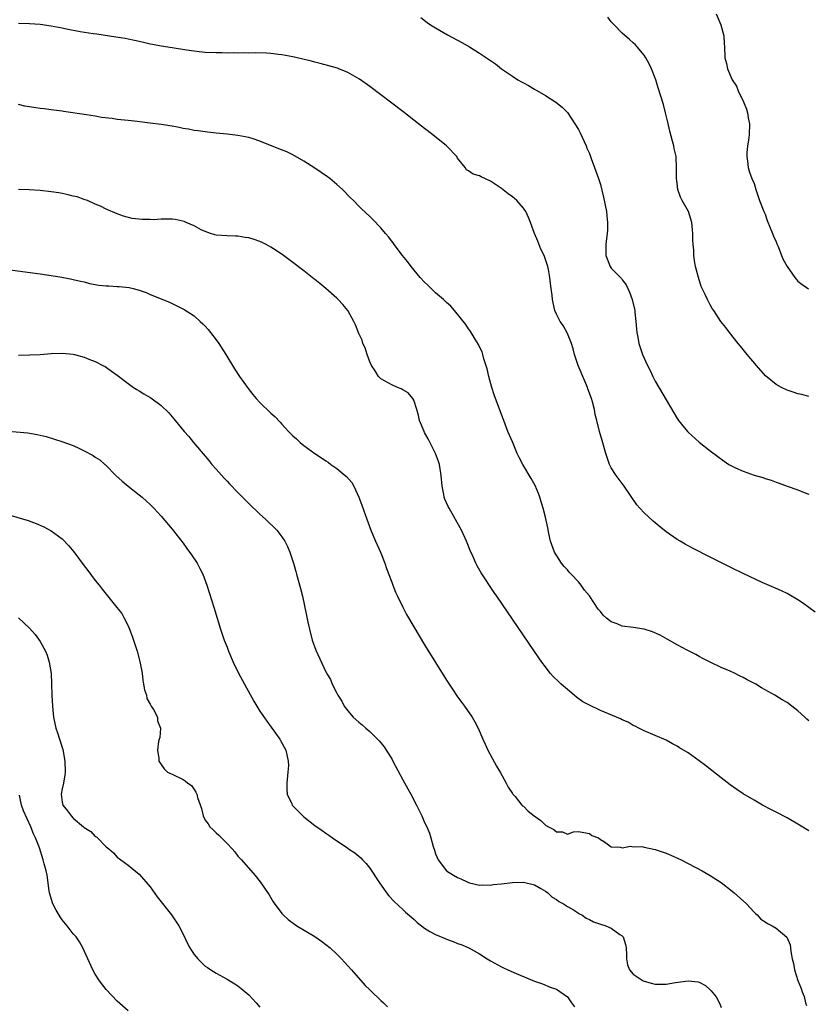
# Model space of a CAD drawing. Units: inches. Extents: x 2631000 to 2634000, y 1515000 to 1518000.
# Drawn here: x 2632135 to 2632279, y 1515477 to 1515656 of the extents above; entities that cross this region are included whole.
import ezdxf

# ---------------------------------------------------------------- set-up
doc = ezdxf.new("R2010")
doc.units = ezdxf.units.IN
doc.header["$MEASUREMENT"] = 0
doc.layers.add('LD26311515_10ft', color=41, linetype='Continuous')

msp = doc.modelspace()

# ---------------------------------------------------------------- linework, layer by layer
at = {"layer": 'LD26311515_10ft'}
for points, elevation in [([(2632208.3, 1515656.3), (2632209.43, 1515655.43), (2632210.07, 1515655), (2632211, 1515654.42), (2632213.18, 1515653.18), (2632215.78, 1515651.78), (2632217.18, 1515651), (2632219, 1515649.86), (2632220.28, 1515649), (2632221.88, 1515647.88), (2632223.02, 1515647), (2632225, 1515645.65), (2632225.99, 1515645), (2632226.64, 1515644.64), (2632227, 1515644.42), (2632227.93, 1515643.93), (2632229, 1515643.27), (2632231, 1515642.11), (2632232.91, 1515640.91), (2632234.03, 1515640.03), (2632235.02, 1515639.02), (2632236.37, 1515637), (2632237, 1515635.92), (2632237.32, 1515635.32), (2632238.39, 1515633), (2632238.56, 1515632.56), (2632239, 1515631.55), (2632239.35, 1515630.65), (2632239.96, 1515629), (2632240.66, 1515627), (2632241, 1515625.92), (2632241.6, 1515623.6), (2632242.11, 1515621), (2632242.21, 1515620.21), (2632242.32, 1515619), (2632242.29, 1515617.71), (2632242.26, 1515617), (2632242.13, 1515616.13), (2632242, 1515615), (2632242.01, 1515613.99), (2632241.98, 1515613), (2632242.79, 1515611), (2632243, 1515610.73), (2632244.83, 1515608.83), (2632245, 1515608.56), (2632245.7, 1515607.7), (2632246.34, 1515606.34), (2632246.82, 1515605), (2632247.26, 1515603), (2632247.31, 1515602.69), (2632247.49, 1515601), (2632247.58, 1515599.58), (2632247.67, 1515599), (2632247.83, 1515598.17), (2632248.02, 1515597), (2632248.27, 1515596.27), (2632248.68, 1515595), (2632249.56, 1515593), (2632250.06, 1515592.06), (2632250.57, 1515591), (2632251, 1515590.16), (2632254.37, 1515584.37), (2632255, 1515583.36), (2632255.25, 1515583), (2632256.88, 1515581), (2632257, 1515580.87), (2632259, 1515579.06), (2632261, 1515577.47), (2632262.4, 1515576.4), (2632263.55, 1515575.55), (2632264.38, 1515575), (2632265, 1515574.64), (2632265.62, 1515574.38), (2632267, 1515573.75), (2632269, 1515573.06), (2632270.59, 1515572.59), (2632271, 1515572.43), (2632272.11, 1515572.11), (2632273, 1515571.74), (2632273.57, 1515571.57), (2632275, 1515571.01), (2632277, 1515570.36), (2632278.1, 1515569.9), (2632279, 1515569.55)], 8290), ([(2632279, 1515587.35), (2632277.7, 1515587.7), (2632277, 1515587.82), (2632276.14, 1515588.14), (2632275, 1515588.48), (2632273.97, 1515589), (2632273, 1515589.54), (2632271.11, 1515591.11), (2632269.42, 1515593), (2632267.76, 1515595), (2632266.53, 1515596.53), (2632266.11, 1515597), (2632264.5, 1515599), (2632263.88, 1515599.88), (2632262.97, 1515601), (2632261.65, 1515603), (2632261.38, 1515603.38), (2632261, 1515604.04), (2632260.51, 1515605), (2632260.1, 1515605.9), (2632259.57, 1515607), (2632259.39, 1515607.39), (2632258.85, 1515609), (2632258.35, 1515611), (2632258.13, 1515612.13), (2632258.03, 1515613), (2632258, 1515614), (2632257.89, 1515615), (2632257.84, 1515615.84), (2632257.84, 1515617), (2632257.69, 1515619), (2632257.08, 1515621), (2632255.93, 1515623), (2632255.61, 1515623.61), (2632255.14, 1515625), (2632255, 1515626.16), (2632254.88, 1515627), (2632254.89, 1515628.89), (2632254.78, 1515631), (2632254.46, 1515632.46), (2632254.36, 1515633), (2632254.16, 1515633.84), (2632253.66, 1515635.66), (2632253.3, 1515637.3), (2632252.89, 1515639), (2632252.49, 1515640.49), (2632252, 1515642), (2632251.54, 1515643.54), (2632251.09, 1515645), (2632250.33, 1515647), (2632249.89, 1515647.89), (2632249.28, 1515649), (2632249, 1515649.46), (2632247.71, 1515651), (2632247.38, 1515651.38), (2632247, 1515651.74), (2632246.33, 1515652.33), (2632245, 1515653.47), (2632243.51, 1515655), (2632243, 1515655.54), (2632242.36, 1515656.36)], 8300), ([(2632262.08, 1515657), (2632262.93, 1515655), (2632263.52, 1515653), (2632263.58, 1515651.58), (2632263.64, 1515651), (2632263.65, 1515649), (2632263.98, 1515647.98), (2632264.15, 1515647), (2632265, 1515645), (2632265.82, 1515643.82), (2632266.13, 1515643), (2632267.05, 1515641), (2632267.63, 1515639.63), (2632267.8, 1515639), (2632267.94, 1515638.06), (2632268.17, 1515637), (2632268.12, 1515635), (2632268.01, 1515633.99), (2632267.83, 1515633), (2632267.67, 1515631.67), (2632267.66, 1515631), (2632267.82, 1515630.18), (2632267.94, 1515629), (2632268.18, 1515628.18), (2632268.62, 1515627), (2632269, 1515626.09), (2632269.31, 1515625), (2632269.96, 1515623), (2632270.77, 1515621), (2632271, 1515620.51), (2632271.38, 1515619.38), (2632271.94, 1515618.06), (2632272.34, 1515617), (2632272.51, 1515616.51), (2632273, 1515615.5), (2632273.13, 1515615.13), (2632273.38, 1515614.62), (2632274.02, 1515613), (2632274.28, 1515612.28), (2632275.01, 1515611.01), (2632276.42, 1515609), (2632276.68, 1515608.68), (2632277, 1515608.37), (2632277.73, 1515607.73), (2632278.93, 1515606.93)], 8310), ([(2632280.1, 1515548.1), (2632277.81, 1515549.81), (2632277, 1515550.33), (2632275.33, 1515551.33), (2632275, 1515551.47), (2632274.01, 1515552.01), (2632273, 1515552.4), (2632272.61, 1515552.61), (2632270.49, 1515553.51), (2632267, 1515555.11), (2632265, 1515556.08), (2632261, 1515558.13), (2632257.76, 1515559.76), (2632256.45, 1515560.45), (2632255.52, 1515561), (2632255, 1515561.32), (2632253, 1515562.74), (2632251.73, 1515563.73), (2632251, 1515564.36), (2632250.64, 1515564.64), (2632249, 1515566.17), (2632248.2, 1515567), (2632247.66, 1515567.66), (2632245.33, 1515571), (2632243.86, 1515573), (2632243, 1515574.39), (2632242.69, 1515575), (2632242.23, 1515576.23), (2632241.98, 1515577), (2632241.32, 1515579.32), (2632240.86, 1515581), (2632240.35, 1515583), (2632240.05, 1515584.05), (2632239.92, 1515585), (2632239.6, 1515586.4), (2632239.41, 1515587), (2632238.75, 1515588.75), (2632238.69, 1515589), (2632238.17, 1515590.17), (2632236.97, 1515592.97), (2632236.32, 1515595), (2632236.04, 1515596.04), (2632235.72, 1515597), (2632235, 1515598.82), (2632234.25, 1515600.25), (2632233.69, 1515601), (2632233, 1515602.33), (2632232.7, 1515603), (2632232.39, 1515604.39), (2632232.3, 1515605), (2632232.23, 1515605.77), (2632232.05, 1515607), (2632231.9, 1515607.9), (2632231.79, 1515609), (2632231.54, 1515610.46), (2632231.42, 1515611), (2632231, 1515612.29), (2632230.75, 1515613), (2632230.18, 1515614.18), (2632229.59, 1515615.59), (2632229.03, 1515617), (2632228.27, 1515619), (2632227.94, 1515619.94), (2632227.4, 1515621), (2632227, 1515621.65), (2632225.76, 1515623), (2632225.37, 1515623.37), (2632225, 1515623.68), (2632224.24, 1515624.24), (2632223, 1515625.22), (2632221, 1515626.55), (2632219.3, 1515627.3), (2632219, 1515627.51), (2632217.84, 1515627.84), (2632217, 1515628.45), (2632216.63, 1515628.63), (2632216.38, 1515629), (2632215, 1515630.73), (2632214.85, 1515631), (2632212.97, 1515633), (2632210.48, 1515635), (2632209, 1515636.1), (2632207.87, 1515637), (2632205, 1515639.21), (2632201, 1515642.24), (2632199, 1515643.75), (2632197.11, 1515645.11), (2632195, 1515646.32), (2632193.39, 1515647), (2632193.11, 1515647.11), (2632191.56, 1515647.56), (2632189.98, 1515647.98), (2632189, 1515648.22), (2632188.39, 1515648.38), (2632185, 1515649.14), (2632183, 1515649.53), (2632182.39, 1515649.61), (2632181, 1515649.77), (2632180.17, 1515649.83), (2632178.12, 1515649.88), (2632177, 1515649.85), (2632176.12, 1515649.88), (2632175, 1515649.86), (2632174.12, 1515649.88), (2632173, 1515649.86), (2632172.12, 1515649.88), (2632171, 1515649.87), (2632169, 1515649.96), (2632167.93, 1515650.07), (2632167, 1515650.18), (2632165.61, 1515650.39), (2632163, 1515650.81), (2632161, 1515651.11), (2632159.41, 1515651.41), (2632159, 1515651.47), (2632157.79, 1515651.79), (2632157, 1515651.93), (2632156.15, 1515652.15), (2632155, 1515652.37), (2632154.48, 1515652.48), (2632152.76, 1515652.75), (2632149.27, 1515653.27), (2632148.65, 1515653.35), (2632146.27, 1515653.73), (2632143.77, 1515654.23), (2632143, 1515654.41), (2632141, 1515654.78), (2632139, 1515655.04), (2632137, 1515655.18), (2632135, 1515655.22)], 8280), ([(2632279, 1515528.35), (2632278.62, 1515528.62), (2632278.24, 1515529), (2632277, 1515530.11), (2632275.89, 1515531), (2632275, 1515531.63), (2632274.14, 1515532.14), (2632272.78, 1515533), (2632271, 1515533.99), (2632270.34, 1515534.34), (2632269.29, 1515535), (2632267.77, 1515535.77), (2632267, 1515536.22), (2632266.45, 1515536.45), (2632265.43, 1515537), (2632264.63, 1515537.37), (2632263, 1515538.04), (2632261, 1515539.02), (2632259.69, 1515539.69), (2632259, 1515540.02), (2632258.38, 1515540.38), (2632256.83, 1515541.17), (2632255, 1515542.17), (2632253.19, 1515543.19), (2632251.89, 1515543.89), (2632250.52, 1515544.52), (2632249, 1515545.01), (2632247, 1515545.31), (2632245, 1515545.57), (2632244.05, 1515545.95), (2632243, 1515546.31), (2632242.14, 1515547), (2632241.54, 1515547.54), (2632241, 1515548.22), (2632240.63, 1515548.63), (2632239, 1515551.1), (2632238.09, 1515552.09), (2632237.49, 1515553), (2632237, 1515553.6), (2632235.7, 1515555), (2632235.35, 1515555.35), (2632235, 1515555.79), (2632234.4, 1515556.4), (2632233.94, 1515557), (2632232.65, 1515559), (2632231.91, 1515561), (2632231.61, 1515562.39), (2632231.43, 1515563.43), (2632231, 1515565.38), (2632230.58, 1515567), (2632230.2, 1515568.2), (2632229.97, 1515569), (2632229.71, 1515569.71), (2632229.13, 1515571.13), (2632228.43, 1515572.43), (2632226.87, 1515575), (2632226.23, 1515576.23), (2632225.87, 1515577), (2632225, 1515579.09), (2632224.18, 1515581), (2632223.4, 1515583), (2632223, 1515584.08), (2632222.73, 1515584.73), (2632222.47, 1515585.53), (2632221.66, 1515587.66), (2632221.23, 1515589), (2632220.67, 1515591), (2632220.39, 1515592.39), (2632219.78, 1515594.22), (2632219.59, 1515595), (2632219.45, 1515595.45), (2632219, 1515596.37), (2632218.82, 1515596.82), (2632218.19, 1515597.81), (2632217.3, 1515599.3), (2632217, 1515599.68), (2632216.47, 1515600.47), (2632214.46, 1515603), (2632213.79, 1515603.79), (2632213, 1515604.43), (2632212.73, 1515604.73), (2632212.45, 1515605), (2632211, 1515606.24), (2632210.19, 1515607), (2632209.6, 1515607.6), (2632209, 1515608.17), (2632208.21, 1515609), (2632206.55, 1515611), (2632205.9, 1515611.9), (2632204.96, 1515613.04), (2632203.47, 1515615), (2632203.29, 1515615.29), (2632203, 1515615.61), (2632202.41, 1515616.41), (2632201.89, 1515617), (2632201, 1515618.06), (2632199.56, 1515619.56), (2632199, 1515620.11), (2632197.5, 1515621.5), (2632197, 1515621.99), (2632196.04, 1515623), (2632195.5, 1515623.5), (2632194.06, 1515625), (2632193, 1515625.95), (2632191.72, 1515627), (2632191.32, 1515627.32), (2632189, 1515628.88), (2632187, 1515630.16), (2632185, 1515631.32), (2632183.87, 1515631.87), (2632182.45, 1515632.45), (2632179, 1515633.82), (2632177.77, 1515634.23), (2632177, 1515634.47), (2632175, 1515634.87), (2632173, 1515635.08), (2632171, 1515635.27), (2632169.47, 1515635.47), (2632169, 1515635.49), (2632167.72, 1515635.72), (2632167, 1515635.78), (2632166, 1515636), (2632165, 1515636.14), (2632164.3, 1515636.3), (2632163, 1515636.53), (2632161, 1515636.85), (2632159, 1515637.11), (2632156.61, 1515637.39), (2632155, 1515637.56), (2632154.34, 1515637.66), (2632153, 1515637.79), (2632152.06, 1515637.94), (2632150.13, 1515638.13), (2632149, 1515638.34), (2632147.38, 1515638.62), (2632143.24, 1515639.24), (2632143, 1515639.25), (2632141.47, 1515639.47), (2632141, 1515639.51), (2632139.69, 1515639.69), (2632139, 1515639.75), (2632137, 1515640.06), (2632136.2, 1515640.2), (2632135, 1515640.48)], 8270), ([(2632279, 1515508.31), (2632277, 1515509.52), (2632275, 1515510.64), (2632273, 1515511.72), (2632272.15, 1515512.15), (2632270.56, 1515513), (2632269, 1515513.89), (2632267.04, 1515515.04), (2632265.84, 1515515.84), (2632264.67, 1515516.67), (2632263, 1515517.93), (2632261.31, 1515519.31), (2632260.17, 1515520.17), (2632259, 1515521.07), (2632257, 1515522.47), (2632255.41, 1515523.41), (2632255, 1515523.73), (2632254.13, 1515524.13), (2632253, 1515524.79), (2632249, 1515526.51), (2632247.98, 1515527), (2632247.34, 1515527.34), (2632247, 1515527.49), (2632246.05, 1515528.05), (2632245, 1515528.5), (2632244.67, 1515528.67), (2632243.95, 1515529), (2632241, 1515530.21), (2632239, 1515531.15), (2632237.8, 1515531.8), (2632236.64, 1515532.64), (2632236.24, 1515533), (2632235, 1515534), (2632233.84, 1515535), (2632233.41, 1515535.41), (2632232.41, 1515536.41), (2632231.88, 1515537), (2632231, 1515538.13), (2632230.35, 1515539), (2632229.79, 1515539.79), (2632222.12, 1515551), (2632221.65, 1515551.65), (2632219.27, 1515555.27), (2632218.55, 1515556.55), (2632218.33, 1515557), (2632217.83, 1515558.17), (2632217.3, 1515559.3), (2632216.72, 1515560.72), (2632216.62, 1515561), (2632215.69, 1515563), (2632215.45, 1515563.45), (2632213.47, 1515567), (2632213.31, 1515567.31), (2632212.69, 1515568.69), (2632212.58, 1515569), (2632212.5, 1515569.5), (2632212.16, 1515571), (2632212.01, 1515573), (2632211.81, 1515574.19), (2632211.7, 1515575), (2632211.54, 1515575.54), (2632210.98, 1515577), (2632209.63, 1515579.63), (2632209, 1515580.78), (2632208.89, 1515581), (2632208.09, 1515583), (2632207.88, 1515583.88), (2632207.55, 1515585), (2632207, 1515586.67), (2632206.86, 1515587), (2632206.01, 1515588.01), (2632205, 1515588.56), (2632204.74, 1515588.74), (2632204.08, 1515589), (2632203, 1515589.48), (2632201, 1515590.59), (2632200.57, 1515591), (2632200, 1515592), (2632199.29, 1515593), (2632199, 1515593.65), (2632198.52, 1515595), (2632198.19, 1515596.19), (2632197.77, 1515597), (2632197.6, 1515597.6), (2632197, 1515598.83), (2632196.41, 1515600.41), (2632196.12, 1515601), (2632195, 1515602.98), (2632194.09, 1515604.09), (2632193.24, 1515605), (2632193, 1515605.23), (2632191, 1515607), (2632189.89, 1515607.89), (2632189, 1515608.64), (2632188.79, 1515608.79), (2632188.54, 1515609), (2632187, 1515610.22), (2632185, 1515611.74), (2632184.26, 1515612.26), (2632183.28, 1515613), (2632181.93, 1515613.93), (2632181, 1515614.53), (2632180.16, 1515615), (2632179.39, 1515615.39), (2632179, 1515615.55), (2632177.92, 1515615.92), (2632177, 1515616.2), (2632176.29, 1515616.29), (2632175, 1515616.53), (2632174.52, 1515616.52), (2632173, 1515616.59), (2632171, 1515616.73), (2632170.8, 1515616.8), (2632170.02, 1515617), (2632169, 1515617.37), (2632168.3, 1515617.7), (2632167, 1515618.43), (2632165.57, 1515619), (2632165.2, 1515619.2), (2632163.57, 1515619.57), (2632163, 1515619.61), (2632161, 1515619.62), (2632159.53, 1515619.53), (2632159, 1515619.55), (2632157.54, 1515619.54), (2632155.75, 1515619.75), (2632154.16, 1515620.16), (2632153, 1515620.58), (2632151, 1515621.47), (2632149.98, 1515621.98), (2632149, 1515622.38), (2632147.58, 1515623), (2632147.16, 1515623.16), (2632147, 1515623.2), (2632145.68, 1515623.68), (2632145, 1515623.81), (2632144.08, 1515624.08), (2632143, 1515624.27), (2632142.39, 1515624.39), (2632141, 1515624.6), (2632139, 1515624.83), (2632136.94, 1515624.94), (2632135, 1515625.03)], 8260), ([(2632133, 1515610.44), (2632139, 1515609.68), (2632141, 1515609.4), (2632142.92, 1515609.08), (2632144.72, 1515608.72), (2632145, 1515608.67), (2632146.31, 1515608.31), (2632147, 1515608.19), (2632147.93, 1515607.93), (2632149.64, 1515607.64), (2632151, 1515607.48), (2632151.48, 1515607.48), (2632153, 1515607.37), (2632153.38, 1515607.38), (2632155.18, 1515607.18), (2632155.93, 1515607), (2632157, 1515606.7), (2632158.27, 1515606.27), (2632159, 1515605.94), (2632162.51, 1515604.51), (2632163.88, 1515603.88), (2632165.2, 1515603.2), (2632167, 1515602.01), (2632168.1, 1515601), (2632168.58, 1515600.58), (2632169, 1515600.17), (2632169.56, 1515599.56), (2632169.98, 1515599), (2632171, 1515597.69), (2632171.49, 1515597), (2632172.77, 1515595), (2632174.38, 1515592.38), (2632175.28, 1515591), (2632176.83, 1515588.83), (2632177.71, 1515587.71), (2632178.32, 1515587), (2632179, 1515586.25), (2632181, 1515584.32), (2632181.71, 1515583.71), (2632182.69, 1515582.69), (2632183, 1515582.32), (2632184.22, 1515581), (2632185, 1515580.19), (2632185.65, 1515579.65), (2632186.31, 1515579), (2632187, 1515578.45), (2632189, 1515577), (2632190.21, 1515576.21), (2632191, 1515575.65), (2632191.4, 1515575.4), (2632191.92, 1515575), (2632193, 1515574.24), (2632194.54, 1515573), (2632194.78, 1515572.78), (2632195.71, 1515571.71), (2632196.11, 1515571), (2632197, 1515569), (2632197.55, 1515567.55), (2632198.46, 1515565), (2632199.21, 1515563), (2632200.05, 1515561), (2632200.94, 1515559), (2632201.75, 1515557), (2632202.04, 1515556.04), (2632203, 1515553.57), (2632203.21, 1515553), (2632203.72, 1515551.72), (2632204.03, 1515551), (2632205, 1515549), (2632205.68, 1515547.68), (2632207, 1515545.45), (2632209, 1515542.18), (2632211, 1515538.93), (2632213, 1515535.74), (2632214.08, 1515534.08), (2632214.89, 1515532.89), (2632215.72, 1515531.72), (2632216.26, 1515531), (2632217.66, 1515529), (2632218.14, 1515528.14), (2632218.72, 1515527), (2632219.57, 1515525), (2632220.05, 1515524.05), (2632220.51, 1515523), (2632222.09, 1515520.09), (2632222.74, 1515519), (2632223.85, 1515517), (2632224.22, 1515516.22), (2632225, 1515515.12), (2632225.07, 1515515), (2632225.48, 1515514.52), (2632226.7, 1515513), (2632226.84, 1515512.84), (2632227, 1515512.76), (2632227.87, 1515511.87), (2632228.97, 1515511), (2632230.15, 1515510.15), (2632231, 1515509.35), (2632231.58, 1515509), (2632232.53, 1515508.53), (2632233, 1515508.09), (2632234.12, 1515508.12), (2632235, 1515507.72), (2632236.09, 1515508.09), (2632237, 1515508.16), (2632237.97, 1515507.97), (2632239, 1515507.83), (2632239.46, 1515507.46), (2632240.69, 1515507), (2632241, 1515506.74), (2632241.73, 1515506.27), (2632243, 1515505.39), (2632244.7, 1515505.3), (2632245, 1515505.22), (2632246.52, 1515505.48), (2632247, 1515505.41), (2632248.58, 1515505.42), (2632249, 1515505.34), (2632251, 1515504.91), (2632252.42, 1515504.42), (2632253, 1515504.21), (2632253.86, 1515503.86), (2632255.7, 1515503), (2632257, 1515502.34), (2632259.52, 1515501), (2632261, 1515500.15), (2632263, 1515498.87), (2632265, 1515497.33), (2632265.39, 1515497), (2632267.6, 1515495), (2632269, 1515493.5), (2632269.25, 1515493.25), (2632269.57, 1515493), (2632270.24, 1515492.24), (2632271, 1515491.76), (2632271.45, 1515491.45), (2632272.3, 1515491), (2632273, 1515490.6), (2632274.96, 1515488.96), (2632275.57, 1515487.57), (2632275.66, 1515487), (2632275.69, 1515486.31), (2632275.93, 1515485), (2632276.17, 1515484.17), (2632276.34, 1515483), (2632276.97, 1515481.03), (2632277.6, 1515479.6), (2632277.75, 1515479), (2632278.12, 1515478.12), (2632278.35, 1515477), (2632278.53, 1515476.53)], 8250), ([(2632135, 1515594.9), (2632137.09, 1515594.91), (2632139, 1515595.01), (2632141, 1515595.17), (2632143, 1515595.24), (2632145, 1515595.05), (2632145.2, 1515595), (2632147, 1515594.51), (2632147.85, 1515594.15), (2632149, 1515593.69), (2632150.41, 1515593), (2632150.78, 1515592.78), (2632151.97, 1515591.97), (2632153, 1515591.24), (2632155, 1515589.7), (2632155.95, 1515589), (2632156.6, 1515588.6), (2632157, 1515588.38), (2632157.85, 1515587.85), (2632159.1, 1515587.1), (2632161, 1515585.69), (2632162.38, 1515584.38), (2632163.3, 1515583.3), (2632163.54, 1515583), (2632165.22, 1515581), (2632166.06, 1515580.06), (2632166.88, 1515579), (2632169, 1515576.46), (2632169.69, 1515575.69), (2632170.25, 1515575), (2632171, 1515574.12), (2632172.5, 1515572.5), (2632173, 1515571.93), (2632173.46, 1515571.46), (2632175, 1515569.85), (2632176.44, 1515568.44), (2632177, 1515567.86), (2632179, 1515565.94), (2632180.01, 1515565), (2632182.07, 1515563), (2632183, 1515561.83), (2632183.56, 1515561), (2632184.02, 1515560.02), (2632184.46, 1515559), (2632185.1, 1515557), (2632185.51, 1515555.51), (2632185.67, 1515555), (2632186.4, 1515552.4), (2632186.74, 1515551), (2632187.51, 1515547.51), (2632187.72, 1515546.28), (2632188, 1515545), (2632188.51, 1515543), (2632189.16, 1515541.16), (2632191, 1515537.26), (2632191.14, 1515537), (2632191.84, 1515535.84), (2632192.18, 1515535), (2632193, 1515533.33), (2632193.18, 1515533), (2632193.92, 1515531.92), (2632194.36, 1515531), (2632195, 1515530.13), (2632195.97, 1515529), (2632197, 1515528.09), (2632197.61, 1515527.61), (2632198.26, 1515527), (2632198.68, 1515526.68), (2632199, 1515526.39), (2632200.7, 1515524.7), (2632201.6, 1515523.6), (2632202, 1515523), (2632203, 1515521.38), (2632203.23, 1515521), (2632205, 1515517.56), (2632205.92, 1515515.92), (2632206.46, 1515515), (2632207.54, 1515513), (2632208.49, 1515511), (2632209, 1515509.83), (2632209.39, 1515509), (2632209.88, 1515507.88), (2632210.13, 1515507), (2632210.53, 1515505.47), (2632210.78, 1515504.78), (2632211, 1515504.11), (2632211.48, 1515503), (2632213, 1515501.01), (2632214.25, 1515500.25), (2632215, 1515499.78), (2632215.56, 1515499.56), (2632216.76, 1515499), (2632217, 1515498.9), (2632217.14, 1515498.86), (2632219, 1515498.43), (2632219.55, 1515498.45), (2632221, 1515498.42), (2632221.48, 1515498.52), (2632223, 1515498.66), (2632225, 1515498.89), (2632227, 1515498.93), (2632229, 1515498.47), (2632230.17, 1515497.83), (2632231, 1515497.33), (2632231.41, 1515497), (2632232.24, 1515496.24), (2632233, 1515495.83), (2632233.44, 1515495.44), (2632234.29, 1515495), (2632235, 1515494.52), (2632236.08, 1515493.92), (2632237.21, 1515493.21), (2632237.62, 1515493), (2632238.4, 1515492.4), (2632239, 1515492.15), (2632239.74, 1515491.74), (2632241, 1515491.29), (2632242.01, 1515491), (2632243, 1515490.56), (2632244.56, 1515489.44), (2632245, 1515489.17), (2632245.15, 1515489), (2632245.61, 1515487.61), (2632245.69, 1515487), (2632245.74, 1515485.74), (2632245.79, 1515485), (2632245.94, 1515483.94), (2632246.31, 1515483), (2632247, 1515482.2), (2632248.8, 1515481), (2632249, 1515480.91), (2632250.49, 1515480.49), (2632251, 1515480.4), (2632252.39, 1515480.39), (2632253, 1515480.42), (2632254.67, 1515480.67), (2632257, 1515481), (2632258.82, 1515480.82), (2632259, 1515480.77), (2632260.14, 1515480.14), (2632261, 1515479.39), (2632261.2, 1515479.2), (2632262.11, 1515478.11), (2632262.79, 1515476.79), (2632263, 1515476.12)], 8240), ([(2632131, 1515581.24), (2632136.71, 1515580.71), (2632138.45, 1515580.45), (2632139, 1515580.32), (2632140.06, 1515580.06), (2632141.6, 1515579.6), (2632143.1, 1515579.1), (2632145, 1515578.42), (2632146.14, 1515577.86), (2632147, 1515577.49), (2632148.62, 1515576.62), (2632149, 1515576.32), (2632149.81, 1515575.81), (2632150.75, 1515575), (2632150.89, 1515574.89), (2632152.75, 1515573), (2632153.93, 1515571.93), (2632154.98, 1515571), (2632157, 1515569.45), (2632157.54, 1515569), (2632158.32, 1515568.32), (2632159, 1515567.69), (2632159.68, 1515567), (2632161, 1515565.56), (2632163, 1515563.19), (2632165, 1515560.64), (2632165.7, 1515559.7), (2632166.54, 1515558.54), (2632167.56, 1515557), (2632168.07, 1515556.07), (2632168.58, 1515555), (2632169.33, 1515553), (2632170.59, 1515549), (2632171.82, 1515545), (2632172.49, 1515543), (2632173, 1515541.73), (2632173.27, 1515541), (2632174.11, 1515539), (2632175.12, 1515537), (2632176.17, 1515535), (2632177.9, 1515531.9), (2632178.43, 1515531), (2632179, 1515530.06), (2632180.24, 1515528.24), (2632182.63, 1515525), (2632182.77, 1515524.77), (2632183.71, 1515523), (2632183.87, 1515522.13), (2632184.15, 1515521), (2632184.18, 1515520.17), (2632184.1, 1515519), (2632183.91, 1515517), (2632183.89, 1515515.89), (2632183.98, 1515515), (2632184.8, 1515513.2), (2632184.88, 1515513), (2632185, 1515512.85), (2632187, 1515510.87), (2632189, 1515509.27), (2632190.35, 1515508.35), (2632191, 1515507.85), (2632191.53, 1515507.53), (2632192.19, 1515507), (2632195, 1515505.12), (2632195.15, 1515505), (2632196.29, 1515504.29), (2632197, 1515503.71), (2632197.37, 1515503.37), (2632197.68, 1515503), (2632198.33, 1515502.33), (2632199, 1515501.48), (2632200.67, 1515499), (2632202.07, 1515497), (2632202.47, 1515496.47), (2632203.42, 1515495.42), (2632205, 1515493.99), (2632205.51, 1515493.51), (2632207, 1515492.23), (2632207.63, 1515491.63), (2632209, 1515490.61), (2632209.96, 1515489.96), (2632211, 1515489.43), (2632212.72, 1515488.72), (2632213, 1515488.58), (2632214.18, 1515488.18), (2632215, 1515487.82), (2632215.62, 1515487.62), (2632217.02, 1515487.02), (2632219, 1515485.92), (2632220.38, 1515485), (2632221, 1515484.62), (2632223, 1515483.54), (2632223.38, 1515483.38), (2632224.17, 1515483), (2632225.69, 1515482.31), (2632229, 1515480.93), (2632230.45, 1515480.45), (2632231.87, 1515479.87), (2632233, 1515479.46), (2632235, 1515478.07), (2632235.75, 1515477), (2632236.28, 1515476.28)], 8230), ([(2632133.71, 1515565.72), (2632136.77, 1515564.77), (2632138.23, 1515564.23), (2632139.62, 1515563.62), (2632141, 1515562.91), (2632143, 1515561.44), (2632144.18, 1515560.18), (2632145.09, 1515559.09), (2632147, 1515556.52), (2632147.67, 1515555.67), (2632149, 1515553.89), (2632149.71, 1515553), (2632150.29, 1515552.29), (2632151, 1515551.36), (2632152.96, 1515548.96), (2632153.84, 1515547.84), (2632154.29, 1515547), (2632155, 1515545.61), (2632155.26, 1515545), (2632155.74, 1515543.74), (2632155.97, 1515543), (2632156.61, 1515541), (2632157.14, 1515539.14), (2632157.53, 1515537), (2632157.7, 1515535.7), (2632157.82, 1515535), (2632157.95, 1515533.95), (2632158.31, 1515533), (2632158.38, 1515532.38), (2632159, 1515531.36), (2632159.11, 1515531.11), (2632159.21, 1515531), (2632159.62, 1515530.38), (2632160.32, 1515529), (2632160.34, 1515528.34), (2632160.91, 1515527), (2632160.74, 1515525.26), (2632160.65, 1515525), (2632160.55, 1515524.55), (2632160.34, 1515523), (2632160.56, 1515521.44), (2632160.6, 1515521), (2632160.74, 1515520.74), (2632161, 1515520.39), (2632161.56, 1515519.56), (2632162.16, 1515519), (2632163, 1515518.63), (2632165, 1515517.67), (2632165.4, 1515517.4), (2632165.85, 1515517), (2632166.55, 1515516.55), (2632167, 1515515.84), (2632167.35, 1515515.35), (2632167.49, 1515515), (2632167.63, 1515514.37), (2632168.35, 1515512.35), (2632168.63, 1515511), (2632169, 1515510.26), (2632169.56, 1515509.56), (2632169.9, 1515509), (2632170.49, 1515508.5), (2632171, 1515507.93), (2632171.54, 1515507.54), (2632171.98, 1515507), (2632173, 1515505.98), (2632173.92, 1515505), (2632174.45, 1515504.45), (2632175, 1515503.67), (2632175.62, 1515503), (2632178.15, 1515500.15), (2632179.02, 1515499), (2632180.67, 1515496.67), (2632181.4, 1515495.4), (2632183, 1515493.24), (2632183.2, 1515493), (2632184.16, 1515492.16), (2632185.29, 1515491.29), (2632185.74, 1515491), (2632189, 1515489.06), (2632190.19, 1515488.19), (2632191, 1515487.63), (2632191.76, 1515487), (2632193, 1515485.85), (2632193.85, 1515485), (2632194.38, 1515484.38), (2632195, 1515483.74), (2632195.66, 1515483), (2632198.16, 1515480.16), (2632199, 1515479.36), (2632199.17, 1515479.17), (2632201, 1515477.44), (2632201.52, 1515477), (2632202.26, 1515476.26)], 8220), ([(2632135, 1515547.06), (2632137, 1515545.2), (2632138.05, 1515544.05), (2632139, 1515542.76), (2632139.93, 1515541), (2632140.27, 1515540.27), (2632140.62, 1515539), (2632140.95, 1515536.95), (2632141.06, 1515535.06), (2632141.11, 1515533), (2632141.2, 1515531), (2632141.4, 1515529), (2632141.82, 1515527), (2632142.12, 1515526.12), (2632142.47, 1515525), (2632142.62, 1515524.62), (2632143.08, 1515523.08), (2632143.45, 1515521), (2632143.52, 1515519), (2632143.48, 1515518.52), (2632143.23, 1515517), (2632143, 1515515.96), (2632142.81, 1515515), (2632143, 1515513.53), (2632143.09, 1515513), (2632143.95, 1515511.95), (2632144.6, 1515511), (2632145, 1515510.59), (2632146.89, 1515509), (2632147, 1515508.89), (2632148.18, 1515508.18), (2632149, 1515507.29), (2632149.21, 1515507.21), (2632151, 1515505.39), (2632151.48, 1515505), (2632152.3, 1515504.3), (2632153, 1515503.53), (2632155, 1515502.05), (2632157, 1515500.4), (2632159, 1515498.12), (2632160.27, 1515496.27), (2632162.89, 1515493), (2632163, 1515492.84), (2632163.75, 1515491.75), (2632164.22, 1515491), (2632165, 1515489.47), (2632165.82, 1515487.82), (2632166.25, 1515487), (2632166.53, 1515486.53), (2632167, 1515485.81), (2632167.67, 1515485), (2632169, 1515483.69), (2632169.42, 1515483.42), (2632170.03, 1515483), (2632171, 1515482.39), (2632172.34, 1515481.66), (2632173, 1515481.32), (2632173.51, 1515481), (2632174.45, 1515480.45), (2632175, 1515480.1), (2632175.6, 1515479.6), (2632177, 1515478.48), (2632178.32, 1515477), (2632179, 1515476.21)], 8210), ([(2632155, 1515475.53), (2632153, 1515477.31), (2632151, 1515479.41), (2632149.77, 1515481), (2632149, 1515482.19), (2632148.54, 1515483), (2632146.74, 1515487), (2632146.11, 1515488.11), (2632145.51, 1515489), (2632145, 1515489.57), (2632143.9, 1515491), (2632143, 1515492.1), (2632142.62, 1515492.62), (2632141.89, 1515493.89), (2632141.28, 1515495), (2632140.69, 1515497), (2632140.63, 1515497.37), (2632140.25, 1515500.25), (2632140.08, 1515501), (2632139.72, 1515502.28), (2632139.54, 1515503), (2632138.82, 1515505.18), (2632138.15, 1515507), (2632137.74, 1515507.74), (2632137.3, 1515509), (2632135.92, 1515511.92), (2632135.6, 1515513), (2632135.19, 1515514.81)], 8200)]:
    msp.add_lwpolyline(points, dxfattribs=dict(at, elevation=elevation))

doc.saveas('drawing.dxf')
